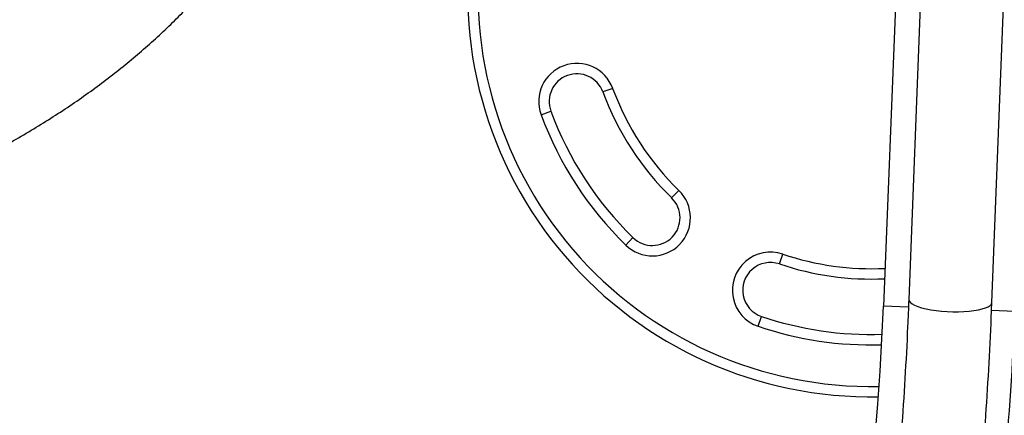
# Model space of a CAD drawing. Extents: x -67 to 548, y -9 to 541.
# Drawn here: x 136 to 153, y 243 to 250 of the extents above; entities that cross this region are included whole.
import ezdxf

# ---------------------------------------------------------------- set-up
doc = ezdxf.new("R2010")
doc.units = 0
doc.header["$LTSCALE"] = 0.125
doc.header["$MEASUREMENT"] = 0
doc.layers.add('CONTOUR', color=7, linetype='CONTINUOUS')

msp = doc.modelspace()

# ---------------------------------------------------------------- linework, layer by layer
at = {"layer": 'CONTOUR'}
for p, q in [((151.324, 250.998), (151.09, 245.232)), ((151.771, 251.099), (151.548, 245.354)), ((153.047, 245.296), (153.27, 251.04)), ((146.206, 249.16), (146.03, 249.096)), ((144.915, 248.686), (145.091, 248.75)), ((147.27, 247.184), (147.401, 247.318)), ((146.572, 246.468), (146.441, 246.333)), ((149.213, 245.993), (149.273, 246.17)), ((151.538, 245.214), (151.09, 245.232)), ((153.463, 245.136), (153.041, 245.153)), ((148.832, 244.868), (148.892, 245.046))]:
    msp.add_line(p, q, dxfattribs=at)
at = {"layer": 'CONTOUR', "flags": 128}
msp.add_lwpolyline([(151.548, 245.354), (151.554, 245.327), (151.573, 245.301), (151.607, 245.274), (151.653, 245.249), (151.711, 245.225), (151.78, 245.203), (151.859, 245.183), (151.946, 245.166), (152.039, 245.152), (152.137, 245.141), (152.238, 245.133), (152.341, 245.129), (152.442, 245.129), (152.541, 245.132), (152.635, 245.139), (152.723, 245.15), (152.803, 245.163), (152.874, 245.18), (152.934, 245.199), (152.982, 245.221), (153.017, 245.245), (153.039, 245.27), (153.047, 245.296)], dxfattribs=at)
at = {"layer": 'CONTOUR'}
for centre, radius, start, end in [((150.87, 250.877), 7.282, 170.1752, 271.0147), ((150.87, 250.877), 7.095, 170.1752, 271.1468), ((145.561, 248.923), 0.688, 20.2011, 200.2011), ((145.561, 248.923), 0.5, 20.2011, 200.2011), ((150.87, 250.877), 5.157, 200.2011, 225.7321), ((150.87, 250.877), 4.97, 200.2011, 225.7321), ((150.87, 250.877), 6.345, 200.2011, 225.7321), ((150.87, 250.877), 6.157, 200.2011, 225.7321), ((146.921, 246.826), 0.688, 225.7321, 45.7321), ((146.921, 246.826), 0.5, 225.7321, 45.7321), ((149.053, 245.519), 0.688, 71.2631, 251.2631), ((149.053, 245.519), 0.5, 71.2631, 251.2631), ((150.87, 250.877), 4.97, 251.2631, 272.8612), ((150.87, 250.877), 5.157, 251.2631, 272.6721), ((97.322, 247.416), 53.813, 317.9238, 357.6743), ((97.322, 247.416), 56.188, 351.8327, 357.6743), ((150.87, 250.877), 6.157, 251.2631, 271.8363), ((150.87, 250.877), 6.345, 251.2631, 271.6939)]:
    msp.add_arc(centre, radius, start, end, dxfattribs=at)
for points, knots in [([(90.579, 249.888), (90.705, 249.846), (91.069, 249.723), (91.674, 249.525), (92.393, 249.294), (93.114, 249.068), (93.835, 248.848), (94.557, 248.633), (95.28, 248.423), (96.004, 248.218), (96.727, 248.019), (97.451, 247.826), (98.174, 247.638), (98.898, 247.456), (99.62, 247.28), (100.342, 247.109), (101.063, 246.944), (101.783, 246.785), (102.502, 246.631), (103.219, 246.484), (103.935, 246.343), (104.649, 246.207), (105.36, 246.078), (106.07, 245.954), (106.777, 245.837), (107.482, 245.726), (108.183, 245.621), (108.882, 245.522), (109.578, 245.43), (110.27, 245.343), (110.959, 245.263), (111.644, 245.19), (112.326, 245.122), (113.003, 245.061), (113.676, 245.007), (114.345, 244.958), (115.009, 244.917), (115.668, 244.881), (116.323, 244.852), (116.972, 244.83), (117.617, 244.814), (118.256, 244.804), (118.889, 244.801), (119.516, 244.805), (120.138, 244.815), (120.754, 244.832), (121.363, 244.855), (121.966, 244.885), (122.563, 244.921), (123.153, 244.964), (123.736, 245.013), (124.312, 245.069), (124.881, 245.132), (125.443, 245.201), (125.997, 245.276), (126.544, 245.359), (127.083, 245.448), (127.614, 245.543), (128.138, 245.645), (128.653, 245.754), (129.16, 245.869), (129.658, 245.991), (130.148, 246.119), (130.63, 246.254), (131.102, 246.395), (131.566, 246.543), (132.02, 246.697), (132.465, 246.858), (132.901, 247.026), (133.327, 247.2), (133.743, 247.38), (134.149, 247.567), (134.546, 247.76), (134.932, 247.959), (135.308, 248.164), (135.673, 248.376), (136.028, 248.594), (136.372, 248.817), (136.705, 249.047), (137.027, 249.283), (137.337, 249.524), (137.637, 249.771), (137.925, 250.023), (138.201, 250.281), (138.466, 250.544), (138.719, 250.812), (138.96, 251.085), (139.189, 251.363), (139.407, 251.645), (139.613, 251.932), (139.807, 252.224), (139.989, 252.52), (140.159, 252.82), (140.317, 253.125), (140.463, 253.433), (140.598, 253.746), (140.72, 254.062), (140.828, 254.37), (140.889, 254.575), (140.918, 254.671)], [0, 0, 0, 0, 0.005476, 0.015869, 0.026263, 0.036657, 0.047051, 0.057446, 0.06784, 0.078235, 0.088631, 0.099027, 0.109423, 0.11982, 0.130217, 0.140616, 0.151015, 0.161415, 0.171815, 0.182217, 0.19262, 0.203023, 0.213428, 0.223835, 0.234242, 0.244651, 0.255062, 0.265473, 0.275887, 0.286302, 0.296719, 0.307138, 0.317559, 0.327982, 0.338407, 0.348835, 0.359265, 0.369697, 0.380132, 0.390569, 0.401009, 0.411452, 0.421898, 0.432347, 0.4428, 0.453255, 0.463714, 0.474176, 0.484642, 0.495111, 0.505584, 0.516061, 0.526542, 0.537026, 0.547514, 0.558006, 0.568502, 0.579001, 0.589504, 0.60001, 0.610519, 0.621031, 0.631546, 0.642062, 0.65258, 0.663099, 0.673618, 0.684135, 0.694651, 0.705163, 0.71567, 0.726171, 0.736665, 0.747148, 0.757619, 0.768076, 0.778517, 0.788939, 0.79934, 0.809717, 0.820068, 0.83039, 0.840682, 0.850942, 0.861168, 0.871358, 0.881513, 0.891632, 0.901716, 0.911765, 0.921782, 0.931768, 0.941727, 0.95166, 0.961573, 0.971469, 0.981353, 0.991229, 1, 1, 1, 1]), ([(151.548, 245.354), (151.541, 245.19), (151.521, 244.713), (151.48, 243.923), (151.418, 242.985), (151.344, 242.047), (151.258, 241.111), (151.159, 240.176), (151.048, 239.242), (150.924, 238.31), (150.788, 237.379), (150.64, 236.45), (150.48, 235.523), (150.307, 234.598), (150.122, 233.675), (149.925, 232.755), (149.716, 231.837), (149.494, 230.922), (149.261, 230.009), (149.015, 229.1), (148.758, 228.194), (148.488, 227.291), (148.207, 226.392), (147.913, 225.496), (147.608, 224.604), (147.291, 223.715), (146.962, 222.831), (146.622, 221.951), (146.276, 221.09), (146.02, 220.476), (145.883, 220.153), (145.862, 220.105)], [0, 0, 0, 0, 0.018943, 0.055125, 0.091308, 0.12749, 0.163672, 0.199854, 0.236037, 0.272219, 0.308401, 0.344583, 0.380765, 0.416947, 0.453129, 0.489311, 0.525493, 0.561674, 0.597856, 0.634037, 0.670218, 0.706399, 0.74258, 0.778761, 0.814942, 0.851123, 0.887303, 0.923483, 0.959664, 0.993939, 1, 1, 1, 1]), ([(147.242, 219.516), (147.307, 219.671), (147.497, 220.118), (147.803, 220.862), (148.154, 221.749), (148.493, 222.64), (148.821, 223.535), (149.137, 224.434), (149.441, 225.337), (149.733, 226.243), (150.014, 227.153), (150.282, 228.067), (150.539, 228.984), (150.783, 229.903), (151.016, 230.826), (151.236, 231.752), (151.444, 232.68), (151.64, 233.61), (151.824, 234.543), (151.995, 235.479), (152.155, 236.416), (152.302, 237.355), (152.436, 238.296), (152.559, 239.238), (152.669, 240.182), (152.766, 241.128), (152.852, 242.074), (152.924, 243.021), (152.985, 243.97), (153.024, 244.728), (153.041, 245.17), (153.047, 245.296)], [0, 0, 0, 0, 0.018943, 0.054753, 0.090563, 0.126373, 0.162183, 0.197992, 0.233801, 0.269611, 0.30542, 0.341229, 0.377038, 0.412846, 0.448655, 0.484463, 0.520272, 0.55608, 0.591888, 0.627696, 0.663504, 0.699312, 0.73512, 0.770928, 0.806735, 0.842543, 0.878351, 0.914158, 0.949966, 0.985773, 1, 1, 1, 1])]:
    msp.add_open_spline(points, degree=3, knots=knots, dxfattribs=at)

doc.saveas('drawing.dxf')
